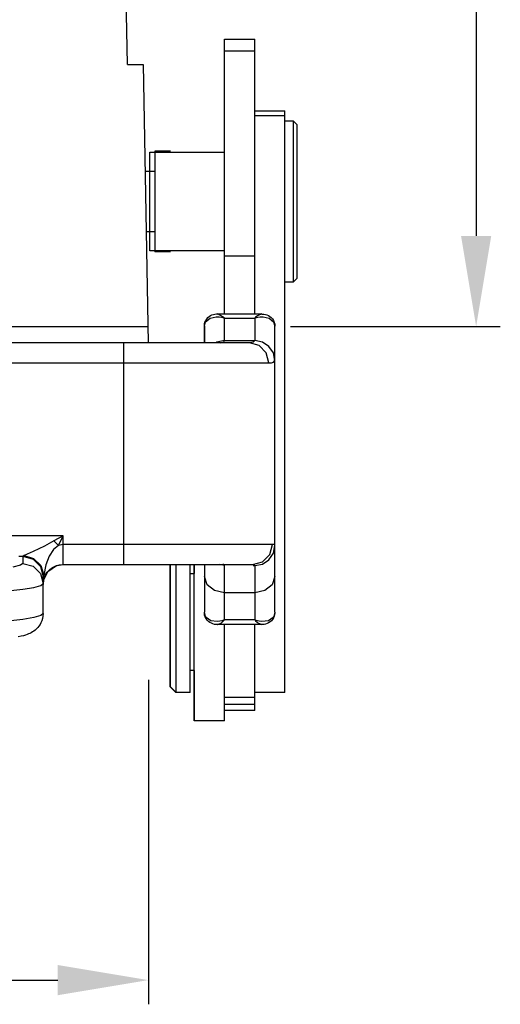
# Model space of a CAD drawing. Units: millimetres. Extents: x 1592 to 2037, y 610 to 925.
# Drawn here: x 1858 to 1882, y 777 to 825 of the extents above; entities that cross this region are included whole.
import ezdxf

# ---------------------------------------------------------------- set-up
doc = ezdxf.new("R2010")
doc.units = ezdxf.units.MM
doc.header["$LTSCALE"] = 65.395
doc.header["$PDMODE"] = 3
doc.header["$PDSIZE"] = 8
doc.layers.get('0').update_dxf_attribs({"linetype": 'CONTINUOUS', "lineweight": 30})
doc.layers.get('Defpoints').update_dxf_attribs({"linetype": 'CONTINUOUS'})
doc.layers.add('cavity', color=3, linetype='CONTINUOUS')
doc.layers.add('Dim', color=3, linetype='CONTINUOUS', lineweight=15)
doc.layers.add('TFR-TRI', color=7, linetype='CONTINUOUS', lineweight=30)
doc.styles.add('Romans字体', font='romans.shx', dxfattribs={"width": 0.75})
doc.dimstyles.new('01', dxfattribs={"dimtxt": 5, "dimasz": 4.5, "dimexe": 1.2, "dimexo": 0.2, "dimgap": 0.5, "dimtad": 1, "dimdec": 1, "dimdsep": 46, "dimtxsty": 'Romans字体', "dimcen": 0, "dimclrd": 1, "dimclre": 6, "dimclrt": 4, "dimazin": 2, "dimtfac": 1, "dimtdec": 1, "dimtofl": 0, "dimtmove": 0, "dimatfit": 3, "dimfxl": 1, "dimtolj": 1, "dimtzin": 0, "dimarcsym": 0})

# ---------------------------------------------------------------- blocks, each defined once
blk = doc.blocks.new('*D7')
at = {"layer": 'cavity', "color": 6, "lineweight": -2, "transparency": 16777216}
for p, q in [((1821.517, 792.758), (1821.517, 776.63)), ((1864.552, 792.716), (1864.552, 776.63))]:
    blk.add_line(p, q, dxfattribs=at)
at = {"layer": 'cavity', "color": 1, "lineweight": -2, "transparency": 16777216}
blk.add_line((1826.017, 777.83), (1860.052, 777.83), dxfattribs=at)
at = {"layer": 'cavity', "color": 1, "transparency": 16777216}
for points in [[(1826.017, 778.58), (1826.017, 777.08), (1821.517, 777.83)], [(1860.052, 778.58), (1860.052, 777.08), (1864.552, 777.83)]]:
    blk.add_solid(points, dxfattribs=at)
at = {"layer": 'Defpoints', "color": 0, "transparency": 16777216}
for p in [(1821.517, 792.958), (1864.552, 792.916), (1864.552, 777.83)]:
    blk.add_point(p, dxfattribs=at)
at = {"layer": 'cavity', "color": 4, "lineweight": 0, "transparency": 16777216, "insert": (1843.034, 780.83), "char_height": 5, "attachment_point": 5, "style": 'Romans字体'}
blk.add_mtext('\\A1;43', dxfattribs=at)
blk = doc.blocks.new('te')
at = {"layer": 'TFR-TRI', "color": 3, "linetype": 'Continuous'}
for p, q in [((7342.294, 609.279), (7342.287, 609.279)), ((7342.287, 609.17), (7342.287, 609.279)), ((7342.287, 608.846), (7342.287, 609.17)), ((7343.794, 609.279), (7342.294, 609.279)), ((7342.294, 609.279), (7342.294, 609.162)), ((7342.294, 609.162), (7342.294, 608.816)), ((7343.794, 609.279), (7343.794, 609.148)), ((7343.794, 609.148), (7343.794, 608.76)), ((7342.287, 608.323), (7342.287, 608.846)), ((7342.294, 608.816), (7342.294, 608.258)), ((7345.294, 608.779), (7343.794, 608.779)), ((7343.794, 608.76), (7343.794, 608.138)), ((7345.294, 608.779), (7345.294, 608.702)), ((7345.294, 608.702), (7345.294, 608.475)), ((7342.287, 607.624), (7342.287, 608.323)), ((7342.294, 608.258), (7342.294, 607.514)), ((7345.294, 608.475), (7343.794, 608.475)), ((7343.794, 608.138), (7343.794, 608.134)), ((7343.794, 608.134), (7343.794, 608.131)), ((7343.794, 608.131), (7343.794, 607.928)), ((7345.294, 608.131), (7343.794, 608.131)), ((7345.294, 608.475), (7345.294, 608.228)), ((7345.294, 608.228), (7345.294, 608.131)), ((7345.294, 608.131), (7345.294, 607.928)), ((7341.387, 607.879), (7341.087, 607.579)), ((7341.087, 607.47), (7341.087, 607.579)), ((7341.394, 607.879), (7341.094, 607.579)), ((7341.094, 607.47), (7341.094, 607.579)), ((7341.394, 607.879), (7341.387, 607.879)), ((7341.387, 607.879), (7341.387, 607.877)), ((7341.387, 607.877), (7341.387, 607.872)), ((7342.094, 607.879), (7341.394, 607.879)), ((7341.394, 607.879), (7341.394, 607.768)), ((7341.394, 607.768), (7341.394, 607.443)), ((7342.094, 607.879), (7342.094, 607.768)), ((7342.094, 607.768), (7342.094, 607.443)), ((7342.287, 606.779), (7342.287, 607.624)), ((7343.794, 607.928), (7343.794, 607.459)), ((7345.294, 607.928), (7345.294, 607.459)), ((7346.794, 607.879), (7345.294, 607.879)), ((7346.794, 607.878), (7345.294, 607.878)), ((7346.794, 607.879), (7346.794, 607.878)), ((7346.794, 607.878), (7346.794, 607.734)), ((7346.794, 607.734), (7346.794, 607.376)), ((7341.087, 607.15), (7341.087, 607.47)), ((7341.087, 606.642), (7341.087, 607.15)), ((7341.094, 607.15), (7341.094, 607.47)), ((7341.094, 606.642), (7341.094, 607.15)), ((7341.394, 607.443), (7341.394, 606.924)), ((7342.094, 607.443), (7342.094, 606.924)), ((7342.294, 607.514), (7342.294, 606.62)), ((7343.794, 607.459), (7343.794, 606.729)), ((7345.294, 607.459), (7345.294, 606.729)), ((7346.794, 607.376), (7346.794, 606.809)), ((7341.087, 605.979), (7341.087, 606.642)), ((7341.094, 605.979), (7341.094, 606.642)), ((7341.394, 606.924), (7341.394, 606.244)), ((7342.094, 606.924), (7342.094, 606.244)), ((7342.294, 606.779), (7342.094, 606.779)), ((7342.294, 606.62), (7342.294, 605.619)), ((7343.794, 606.729), (7343.794, 605.743)), ((7345.294, 606.729), (7345.294, 605.743)), ((7346.794, 606.809), (7346.794, 606.041)), ((7341.394, 606.244), (7341.394, 605.446)), ((7342.094, 606.244), (7342.094, 605.446)), ((7341.087, 605.207), (7341.087, 605.979)), ((7341.094, 605.207), (7341.094, 605.979)), ((7342.294, 605.619), (7342.294, 604.559)), ((7343.794, 605.743), (7343.794, 604.511)), ((7345.294, 605.743), (7345.294, 604.511)), ((7346.794, 606.041), (7346.794, 605.084)), ((7333.706, 605.089), (7333.56, 605.12)), ((7341.087, 604.379), (7341.087, 605.207)), ((7341.094, 604.379), (7341.094, 605.207)), ((7341.394, 605.446), (7341.394, 604.58)), ((7342.094, 605.446), (7342.094, 604.58)), ((7333.814, 605.062), (7333.706, 605.089)), ((7333.921, 605.03), (7333.814, 605.062)), ((7333.997, 605.004), (7333.921, 605.03)), ((7334.075, 604.974), (7333.997, 605.004)), ((7334.14, 604.945), (7334.075, 604.974)), ((7334.208, 604.911), (7334.14, 604.945)), ((7334.271, 604.874), (7334.208, 604.911)), ((7334.336, 604.831), (7334.271, 604.874)), ((7334.4, 604.782), (7334.336, 604.831)), ((7334.463, 604.726), (7334.4, 604.782)), ((7334.525, 604.662), (7334.463, 604.726)), ((7334.584, 604.59), (7334.525, 604.662)), ((7346.794, 605.084), (7346.794, 603.952)), ((7333.783, 604.253), (7333.037, 604.332)), ((7334.337, 604.163), (7333.783, 604.253)), ((7334.679, 604.065), (7334.337, 604.163)), ((7334.64, 604.508), (7334.584, 604.59)), ((7334.689, 604.419), (7334.64, 604.508)), ((7334.731, 604.318), (7334.689, 604.419)), ((7334.764, 604.213), (7334.731, 604.318)), ((7334.786, 604.09), (7334.764, 604.213)), ((7341.087, 603.511), (7341.087, 604.379)), ((7341.094, 603.511), (7341.094, 604.379)), ((7341.394, 604.58), (7341.394, 603.702)), ((7342.094, 604.58), (7342.094, 603.702)), ((7342.294, 604.559), (7342.294, 603.49)), ((7342.839, 604.124), (7342.809, 604.037)), ((7342.882, 604.21), (7342.839, 604.124)), ((7342.877, 604.152), (7342.852, 604.114)), ((7343.117, 604.323), (7342.877, 604.152)), ((7342.938, 604.289), (7342.882, 604.21)), ((7342.999, 604.352), (7342.938, 604.289)), ((7343.068, 604.404), (7342.999, 604.352)), ((7343.142, 604.446), (7343.068, 604.404)), ((7343.436, 604.36), (7343.117, 604.323)), ((7343.221, 604.478), (7343.142, 604.446)), ((7343.304, 604.5), (7343.221, 604.478)), ((7343.387, 604.509), (7343.304, 604.5)), ((7343.414, 604.508), (7343.387, 604.509)), ((7343.441, 604.506), (7343.414, 604.508)), ((7343.565, 604.343), (7343.436, 604.36)), ((7345.65, 604.511), (7343.439, 604.511)), ((7343.44, 604.504), (7343.456, 604.509)), ((7343.456, 604.509), (7343.642, 604.421)), ((7343.664, 604.319), (7343.565, 604.343)), ((7343.642, 604.421), (7343.68, 604.391)), ((7343.72, 604.302), (7343.664, 604.319)), ((7343.68, 604.391), (7343.751, 604.323)), ((7343.752, 604.291), (7343.72, 604.302)), ((7343.751, 604.323), (7343.778, 604.294)), ((7343.77, 604.284), (7343.752, 604.291)), ((7343.78, 604.281), (7343.77, 604.284)), ((7343.778, 604.294), (7343.788, 604.282)), ((7343.787, 604.278), (7343.78, 604.281)), ((7343.789, 604.277), (7343.787, 604.278)), ((7343.788, 604.282), (7343.79, 604.279)), ((7343.794, 604.275), (7343.789, 604.277)), ((7343.79, 604.279), (7343.791, 604.279)), ((7343.791, 604.279), (7343.794, 604.275)), ((7345.294, 604.275), (7343.794, 604.275)), ((7343.794, 604.275), (7343.794, 603.622)), ((7345.294, 604.275), (7345.297, 604.279)), ((7345.299, 604.277), (7345.294, 604.275)), ((7345.294, 603.622), (7345.294, 604.275)), ((7345.297, 604.279), (7345.298, 604.279)), ((7345.298, 604.279), (7345.3, 604.282)), ((7345.301, 604.278), (7345.299, 604.277)), ((7345.3, 604.282), (7345.311, 604.294)), ((7345.308, 604.281), (7345.301, 604.278)), ((7345.318, 604.284), (7345.308, 604.281)), ((7345.311, 604.294), (7345.337, 604.323)), ((7345.337, 604.291), (7345.318, 604.284)), ((7345.337, 604.323), (7345.409, 604.391)), ((7345.368, 604.302), (7345.337, 604.291)), ((7345.424, 604.319), (7345.368, 604.302)), ((7345.409, 604.391), (7345.446, 604.421)), ((7345.523, 604.343), (7345.424, 604.319)), ((7345.446, 604.421), (7345.648, 604.504)), ((7345.652, 604.36), (7345.523, 604.343)), ((7345.663, 604.509), (7345.647, 604.508)), ((7345.971, 604.323), (7345.652, 604.36)), ((7345.68, 604.51), (7345.663, 604.509)), ((7345.756, 604.505), (7345.68, 604.51)), ((7345.834, 604.487), (7345.756, 604.505)), ((7345.909, 604.462), (7345.834, 604.487)), ((7345.981, 604.428), (7345.909, 604.462)), ((7346.212, 604.152), (7345.971, 604.323)), ((7346.054, 604.381), (7345.981, 604.428)), ((7346.119, 604.323), (7346.054, 604.381)), ((7346.18, 604.252), (7346.119, 604.323)), ((7346.228, 604.171), (7346.18, 604.252)), ((7346.236, 604.114), (7346.212, 604.152)), ((7346.263, 604.089), (7346.228, 604.171)), ((7334.794, 603.963), (7334.679, 604.065)), ((7334.794, 603.963), (7334.786, 604.09)), ((7334.794, 603.963), (7334.794, 602.468)), ((7341.394, 603.702), (7341.394, 602.866)), ((7342.094, 603.702), (7342.094, 602.866)), ((7342.852, 604.114), (7342.794, 603.891)), ((7342.794, 603.046), (7342.794, 603.891)), ((7342.809, 604.037), (7342.797, 603.948)), ((7342.797, 603.948), (7342.797, 603.92)), ((7342.797, 603.92), (7342.799, 603.893)), ((7346.294, 603.891), (7346.236, 604.114)), ((7346.284, 604.004), (7346.263, 604.089)), ((7346.289, 603.949), (7346.284, 604.004)), ((7346.288, 603.893), (7346.289, 603.949)), ((7346.294, 603.891), (7346.294, 603.046)), ((7346.794, 603.952), (7346.794, 602.661)), ((7341.087, 602.708), (7341.087, 603.511)), ((7341.094, 602.708), (7341.094, 603.511)), ((7342.294, 603.49), (7342.294, 602.464)), ((7343.794, 603.622), (7343.794, 602.931)), ((7345.294, 602.931), (7345.294, 603.622)), ((7333.037, 602.838), (7333.783, 602.759)), ((7333.783, 602.759), (7334.337, 602.668)), ((7334.337, 602.668), (7334.679, 602.57)), ((7341.087, 602.03), (7341.087, 602.708)), ((7341.094, 602.03), (7341.094, 602.708)), ((7341.394, 602.866), (7341.394, 602.126)), ((7342.094, 602.866), (7342.094, 602.126)), ((7342.794, 602.131), (7342.794, 603.046)), ((7343.294, 602.824), (7342.928, 602.531)), ((7343.794, 602.931), (7343.294, 602.824)), ((7345.294, 602.931), (7343.794, 602.931)), ((7343.794, 602.931), (7343.794, 602.29)), ((7345.294, 602.29), (7345.294, 602.931)), ((7345.794, 602.824), (7345.294, 602.931)), ((7346.16, 602.531), (7345.794, 602.824)), ((7346.294, 603.046), (7346.294, 602.131)), ((7346.794, 602.661), (7346.794, 601.231)), ((7334.66, 601.97), (7334.794, 602.468)), ((7334.679, 602.57), (7334.794, 602.468)), ((7334.822, 602.056), (7334.794, 602.529)), ((7334.794, 602.529), (7334.843, 602.22)), ((7334.794, 602.468), (7334.794, 602.12)), ((7334.794, 602.359), (7335.02, 601.877)), ((7334.843, 602.22), (7334.985, 601.941)), ((7342.294, 602.464), (7342.294, 601.529)), ((7342.928, 602.531), (7342.794, 602.131)), ((7343.794, 602.29), (7343.794, 601.835)), ((7345.294, 601.835), (7345.294, 602.29)), ((7346.294, 602.131), (7346.16, 602.531)), ((7334.294, 601.606), (7334.66, 601.97)), ((7334.66, 601.622), (7334.794, 602.12)), ((7334.662, 601.609), (7334.798, 602.105)), ((7334.675, 601.585), (7334.822, 602.056)), ((7334.794, 602.12), (7334.798, 602.105)), ((7334.798, 602.105), (7334.822, 602.056)), ((7334.922, 601.549), (7334.822, 602.056)), ((7334.985, 601.941), (7335.206, 601.72)), ((7335.02, 601.877), (7335.46, 601.581)), ((7335.206, 601.72), (7335.485, 601.578)), ((7341.087, 601.529), (7341.087, 602.03)), ((7341.094, 601.529), (7341.094, 602.03)), ((7341.394, 602.126), (7341.394, 601.529)), ((7342.094, 602.126), (7342.094, 601.529)), ((7342.094, 601.979), (7342.294, 601.979)), ((7342.287, 601.75), (7342.287, 601.979)), ((7342.287, 601.529), (7342.287, 601.75)), ((7342.794, 601.814), (7342.794, 602.131)), ((7342.794, 601.529), (7342.794, 601.814)), ((7343.794, 601.835), (7343.794, 601.582)), ((7345.294, 601.582), (7345.294, 601.835)), ((7346.294, 602.131), (7346.294, 601.398)), ((7333.669, 601.569), (7333.299, 601.661)), ((7333.794, 601.472), (7333.669, 601.569)), ((7333.794, 601.472), (7334.294, 601.606)), ((7333.794, 601.124), (7333.794, 601.472)), ((7333.794, 601.124), (7334.294, 601.258)), ((7333.802, 601.109), (7334.298, 601.245)), ((7333.851, 601.084), (7334.322, 601.232)), ((7334.294, 601.258), (7334.66, 601.622)), ((7334.298, 601.245), (7334.662, 601.609)), ((7334.322, 601.232), (7334.675, 601.585)), ((7335.087, 601.115), (7334.922, 601.549)), ((7335.46, 601.581), (7335.615, 601.542)), ((7335.485, 601.578), (7335.794, 601.529)), ((7335.615, 601.542), (7335.775, 601.529)), ((7335.794, 601.529), (7338.794, 601.529)), ((7335.794, 601.529), (7335.794, 601.395)), ((7335.794, 601.395), (7335.794, 601.029)), ((7338.794, 601.529), (7340.078, 601.529)), ((7338.794, 601.529), (7338.794, 601.395)), ((7338.794, 601.395), (7338.794, 601.029)), ((7340.078, 601.529), (7341.311, 601.529)), ((7341.311, 601.529), (7342.445, 601.529)), ((7342.445, 601.529), (7343.435, 601.529)), ((7343.435, 601.529), (7344.242, 601.529)), ((7343.794, 601.582), (7343.524, 601.529)), ((7343.755, 601.535), (7343.714, 601.529)), ((7343.78, 601.553), (7343.755, 601.535)), ((7343.794, 601.581), (7343.78, 601.553)), ((7344.242, 601.529), (7344.835, 601.529)), ((7344.835, 601.529), (7345.19, 601.529)), ((7345.19, 601.529), (7345.259, 601.541)), ((7345.19, 601.529), (7345.682, 601.395)), ((7345.224, 601.582), (7345.294, 601.582)), ((7345.259, 601.541), (7345.283, 601.559)), ((7345.283, 601.559), (7345.294, 601.584)), ((7345.294, 601.582), (7345.677, 601.507)), ((7345.677, 601.507), (7346.001, 601.292)), ((7345.682, 601.395), (7346.042, 601.029)), ((7346.001, 601.292), (7346.218, 600.97)), ((7346.294, 601.398), (7346.294, 600.879)), ((7346.794, 601.231), (7346.794, 599.682)), ((7333.586, 601.109), (7333.802, 601.109)), ((7333.802, 601.109), (7333.794, 601.124)), ((7333.851, 601.084), (7333.802, 601.109)), ((7334, 601.016), (7333.851, 601.084)), ((7334.308, 600.882), (7334, 601.016)), ((7334.867, 600.618), (7334.308, 600.882)), ((7335.304, 600.786), (7335.087, 601.115)), ((7335.558, 600.586), (7335.304, 600.786)), ((7335.794, 601.029), (7335.794, 600.529)), ((7338.794, 601.029), (7338.794, 600.529)), ((7346.042, 601.029), (7346.174, 600.529)), ((7346.218, 600.97), (7346.294, 600.59)), ((7346.294, 600.879), (7346.294, 600.59)), ((7335.321, 600.349), (7334.867, 600.618)), ((7335.321, 600.349), (7335.441, 600.466)), ((7335.794, 600.113), (7335.321, 600.349)), ((7335.441, 600.466), (7335.558, 600.586)), ((7335.794, 600.529), (7335.558, 600.586)), ((7335.558, 600.586), (7335.794, 600.113)), ((7338.794, 600.529), (7335.794, 600.529)), ((7335.794, 600.529), (7335.794, 600.113)), ((7338.794, 600.529), (7338.794, 591.529)), ((7340.092, 600.529), (7338.794, 600.529)), ((7341.351, 600.529), (7340.092, 600.529)), ((7342.533, 600.529), (7341.351, 600.529)), ((7343.601, 600.529), (7342.533, 600.529)), ((7344.525, 600.529), (7343.601, 600.529)), ((7345.276, 600.529), (7344.525, 600.529)), ((7345.831, 600.529), (7345.276, 600.529)), ((7346.174, 600.529), (7345.831, 600.529)), ((7346.259, 600.542), (7346.174, 600.529)), ((7346.285, 600.562), (7346.259, 600.542)), ((7346.294, 600.59), (7346.285, 600.562)), ((7346.294, 600.59), (7346.294, 591.408)), ((7335.794, 600.113), (7301.394, 600.113)), ((7346.794, 599.682), (7346.794, 598.037)), ((7346.794, 598.037), (7346.794, 596.321)), ((7346.794, 596.321), (7346.794, 594.558)), ((7346.794, 594.558), (7346.794, 592.776)), ((7346.794, 592.776), (7346.794, 590.999)), ((7298.394, 591.529), (7338.794, 591.529)), ((7338.794, 591.529), (7340.167, 591.529)), ((7338.794, 591.529), (7338.794, 591.029)), ((7340.167, 591.529), (7341.493, 591.529)), ((7341.493, 591.529), (7342.729, 591.529)), ((7342.729, 591.529), (7343.831, 591.529)), ((7343.831, 591.529), (7344.763, 591.529)), ((7344.763, 591.529), (7345.493, 591.529)), ((7345.493, 591.529), (7345.997, 591.529)), ((7345.997, 591.529), (7345.869, 591.029)), ((7345.997, 591.529), (7346.129, 591.521)), ((7346.129, 591.521), (7346.222, 591.498)), ((7346.222, 591.498), (7346.294, 591.408)), ((7338.794, 591.029), (7338.794, 590.663)), ((7345.869, 591.029), (7345.517, 590.663)), ((7346.218, 591.03), (7346.001, 590.71)), ((7346.294, 591.408), (7346.218, 591.03)), ((7346.294, 591.408), (7346.294, 591.059)), ((7346.294, 591.059), (7346.294, 590.49)), ((7346.794, 590.999), (7346.794, 589.254)), ((7338.794, 590.529), (7298.394, 590.529)), ((7338.794, 590.663), (7338.794, 590.529)), ((7339.984, 590.529), (7338.794, 590.529)), ((7341.134, 590.529), (7339.984, 590.529)), ((7342.204, 590.529), (7341.134, 590.529)), ((7343.159, 590.529), (7342.204, 590.529)), ((7342.787, 590.051), (7342.787, 590.529)), ((7342.794, 590.149), (7342.794, 590.529)), ((7343.967, 590.529), (7343.159, 590.529)), ((7343.411, 590.495), (7343.36, 590.529)), ((7343.794, 590.42), (7343.411, 590.495)), ((7343.596, 590.529), (7343.697, 590.517)), ((7343.697, 590.517), (7343.762, 590.481)), ((7343.762, 590.481), (7343.794, 590.423)), ((7344.6, 590.529), (7343.967, 590.529)), ((7345.037, 590.529), (7344.6, 590.529)), ((7345.517, 590.663), (7345.037, 590.529)), ((7345.144, 590.522), (7345.037, 590.529)), ((7345.222, 590.5), (7345.144, 590.522)), ((7345.294, 590.417), (7345.222, 590.5)), ((7345.677, 590.495), (7345.294, 590.42)), ((7346.001, 590.71), (7345.677, 590.495)), ((7346.294, 590.49), (7346.294, 589.714)), ((7342.787, 589.714), (7342.787, 590.051)), ((7342.794, 589.714), (7342.794, 590.149)), ((7343.794, 590.42), (7345.294, 590.42)), ((7343.794, 590.42), (7343.794, 590.009)), ((7343.794, 590.009), (7343.794, 589.306)), ((7345.294, 590.009), (7345.294, 590.42)), ((7345.294, 589.306), (7345.294, 590.009)), ((7342.794, 589.714), (7342.857, 589.493)), ((7342.8, 589.712), (7342.799, 589.656)), ((7342.799, 589.656), (7342.805, 589.6)), ((7342.805, 589.6), (7342.826, 589.515)), ((7342.826, 589.515), (7342.861, 589.435)), ((7342.857, 589.493), (7343.076, 589.311)), ((7346.012, 589.311), (7346.231, 589.493)), ((7346.224, 589.43), (7346.263, 589.519)), ((7346.231, 589.493), (7346.294, 589.714)), ((7346.263, 589.519), (7346.288, 589.606)), ((7346.288, 589.606), (7346.294, 589.695)), ((7346.293, 589.704), (7346.292, 589.713)), ((7346.294, 589.695), (7346.293, 589.704)), ((7342.861, 589.435), (7342.91, 589.356)), ((7342.91, 589.356), (7342.97, 589.286)), ((7342.97, 589.286), (7343.033, 589.231)), ((7343.033, 589.231), (7343.103, 589.186)), ((7343.076, 589.311), (7343.381, 589.245)), ((7343.103, 589.186), (7343.173, 589.152)), ((7343.173, 589.152), (7343.245, 589.127)), ((7343.245, 589.127), (7343.321, 589.11)), ((7343.321, 589.11), (7343.396, 589.103)), ((7343.381, 589.245), (7343.522, 589.249)), ((7343.396, 589.103), (7343.418, 589.103)), ((7343.418, 589.103), (7343.44, 589.105)), ((7343.432, 589.102), (7343.439, 589.102)), ((7343.439, 589.102), (7345.65, 589.102)), ((7343.747, 589.26), (7343.44, 589.104)), ((7343.522, 589.249), (7343.643, 589.267)), ((7343.643, 589.267), (7343.71, 589.282)), ((7343.71, 589.282), (7343.747, 589.292)), ((7343.747, 589.292), (7343.768, 589.298)), ((7343.777, 589.289), (7343.747, 589.26)), ((7343.768, 589.298), (7343.779, 589.301)), ((7343.788, 589.3), (7343.777, 589.289)), ((7343.779, 589.301), (7343.787, 589.304)), ((7343.787, 589.304), (7343.789, 589.304)), ((7343.787, 589.102), (7343.787, 588.979)), ((7343.791, 589.302), (7343.788, 589.3)), ((7343.789, 589.304), (7343.794, 589.306)), ((7343.794, 589.306), (7343.791, 589.302)), ((7343.794, 589.306), (7345.294, 589.306)), ((7343.794, 589.102), (7343.794, 587.778)), ((7345.297, 589.302), (7345.294, 589.306)), ((7345.294, 589.306), (7345.3, 589.304)), ((7345.294, 589.102), (7345.294, 587.778)), ((7345.3, 589.3), (7345.297, 589.302)), ((7345.3, 589.304), (7345.301, 589.304)), ((7345.311, 589.289), (7345.3, 589.3)), ((7345.301, 589.304), (7345.309, 589.301)), ((7345.309, 589.301), (7345.32, 589.298)), ((7345.341, 589.26), (7345.311, 589.289)), ((7345.32, 589.298), (7345.341, 589.292)), ((7345.341, 589.292), (7345.378, 589.282)), ((7345.43, 589.189), (7345.341, 589.26)), ((7345.378, 589.282), (7345.445, 589.267)), ((7345.647, 589.104), (7345.43, 589.189)), ((7345.445, 589.267), (7345.566, 589.249)), ((7345.566, 589.249), (7345.707, 589.245)), ((7345.647, 589.107), (7345.694, 589.105)), ((7345.694, 589.105), (7345.741, 589.107)), ((7345.707, 589.245), (7346.012, 589.311)), ((7345.741, 589.107), (7345.822, 589.121)), ((7345.822, 589.121), (7345.903, 589.147)), ((7345.903, 589.147), (7345.979, 589.182)), ((7345.979, 589.182), (7346.05, 589.227)), ((7346.05, 589.227), (7346.116, 589.283)), ((7346.116, 589.283), (7346.173, 589.349)), ((7346.173, 589.349), (7346.224, 589.43)), ((7346.794, 589.254), (7346.794, 587.568)), ((7343.787, 588.979), (7343.787, 588.864)), ((7343.787, 588.864), (7343.787, 588.134)), ((7343.794, 588.864), (7343.787, 588.864)), ((7343.787, 588.134), (7343.787, 587.159)), ((7343.794, 587.778), (7343.794, 586.243)), ((7345.294, 587.778), (7345.294, 586.243)), ((7346.794, 587.568), (7346.794, 585.964)), ((7347.194, 587.529), (7346.794, 587.529)), ((7347.394, 587.329), (7347.194, 587.529)), ((7347.194, 587.393), (7347.194, 587.529)), ((7343.787, 587.159), (7343.787, 585.979)), ((7347.194, 586.993), (7347.194, 587.393)), ((7347.394, 587.329), (7347.394, 587.219)), ((7347.394, 587.219), (7347.394, 586.894)), ((7347.194, 586.357), (7347.194, 586.993)), ((7347.394, 586.894), (7347.394, 586.373)), ((7343.794, 586.243), (7343.794, 584.378)), ((7345.294, 586.243), (7343.794, 586.243)), ((7345.294, 586.243), (7345.294, 584.378)), ((7347.194, 585.529), (7347.194, 586.357)), ((7347.394, 586.373), (7347.394, 585.688)), ((7343.794, 585.979), (7340.094, 585.979)), ((7340.094, 585.979), (7340.094, 585.859)), ((7340.094, 585.859), (7340.094, 585.511)), ((7346.794, 585.964), (7346.794, 584.466)), ((7347.394, 585.688), (7347.394, 584.877)), ((7340.094, 585.511), (7340.094, 584.969)), ((7347.194, 584.564), (7347.194, 585.529)), ((7340.094, 584.969), (7340.094, 584.286)), ((7347.394, 584.877), (7347.394, 583.987)), ((7340.094, 584.286), (7340.094, 583.529)), ((7343.794, 584.378), (7343.794, 582.627)), ((7345.294, 584.378), (7345.294, 582.627)), ((7346.794, 584.466), (7346.794, 583.096)), ((7347.194, 583.529), (7347.194, 584.564)), ((7347.394, 583.987), (7347.394, 583.071)), ((7340.094, 583.529), (7340.094, 582.772)), ((7347.194, 582.494), (7347.194, 583.529)), ((7340.094, 582.772), (7340.094, 582.089)), ((7346.794, 583.096), (7346.794, 581.875)), ((7347.394, 583.071), (7347.394, 582.182)), ((7343.794, 582.627), (7343.794, 581.004)), ((7345.294, 582.627), (7345.294, 581.004)), ((7347.194, 581.529), (7347.194, 582.494)), ((7347.394, 582.182), (7347.394, 581.37)), ((7340.094, 582.089), (7340.094, 581.547)), ((7346.794, 581.875), (7346.794, 580.821)), ((7340.094, 581.547), (7340.094, 581.199)), ((7340.094, 581.199), (7340.094, 581.079)), ((7347.194, 580.701), (7347.194, 581.529)), ((7347.394, 581.37), (7347.394, 580.685)), ((7340.094, 581.079), (7343.794, 581.079)), ((7343.787, 581.079), (7343.787, 579.929)), ((7343.794, 581.004), (7343.794, 579.525)), ((7345.294, 581.004), (7345.294, 579.525)), ((7346.794, 580.821), (7346.794, 579.948)), ((7347.194, 580.065), (7347.194, 580.701)), ((7347.394, 580.685), (7347.394, 580.164)), ((7343.787, 579.929), (7343.787, 578.854)), ((7346.794, 579.948), (7346.794, 579.27)), ((7347.194, 579.665), (7347.194, 580.065)), ((7347.194, 579.529), (7347.394, 579.729)), ((7347.394, 580.164), (7347.394, 579.839)), ((7347.394, 579.839), (7347.394, 579.729)), ((7343.794, 579.525), (7343.794, 578.202)), ((7345.294, 579.525), (7345.294, 578.202)), ((7346.794, 579.27), (7345.294, 579.27)), ((7346.794, 579.529), (7347.194, 579.529)), ((7346.794, 579.27), (7346.794, 579.09)), ((7347.194, 579.529), (7347.194, 579.665)), ((7343.787, 578.854), (7343.787, 577.884)), ((7345.294, 579.029), (7346.794, 579.029)), ((7346.794, 579.09), (7346.794, 579.029)), ((7343.787, 577.884), (7343.787, 577.049)), ((7343.794, 578.202), (7343.794, 577.048)), ((7345.294, 578.202), (7345.294, 577.048)), ((7343.787, 577.049), (7343.787, 576.373)), ((7343.794, 577.048), (7343.794, 576.072)), ((7345.294, 577.048), (7345.294, 576.072)), ((7343.787, 576.373), (7343.787, 575.875)), ((7343.787, 575.875), (7343.787, 575.571)), ((7343.794, 576.072), (7343.794, 575.621)), ((7345.294, 576.072), (7343.794, 576.072)), ((7345.294, 576.072), (7345.294, 575.621)), ((7343.787, 575.571), (7343.787, 575.468)), ((7343.787, 575.468), (7343.794, 575.468)), ((7343.794, 575.621), (7343.794, 575.468)), ((7343.794, 575.468), (7345.294, 575.468)), ((7345.294, 575.621), (7345.294, 575.468))]:
    blk.add_line(p, q, dxfattribs=at)
blk.add_arc((7335.787, 602.529), 1, 186.7458, 270, dxfattribs=at)
blk = doc.blocks.new('*D9')
at = {"layer": 'Defpoints', "color": 0, "transparency": 16777216}
for p in [(1860.992, 871.921), (1871.402, 810.245), (1880.812, 810.245)]:
    blk.add_point(p, dxfattribs=at)
at = {"layer": 'Dim', "color": 6, "lineweight": -2, "transparency": 16777216}
for p, q in [((1861.192, 871.921), (1882.012, 871.921)), ((1871.602, 810.245), (1882.012, 810.245))]:
    blk.add_line(p, q, dxfattribs=at)
at = {"layer": 'Dim', "color": 1, "lineweight": -2, "transparency": 16777216}
blk.add_line((1880.812, 867.421), (1880.812, 814.745), dxfattribs=at)
at = {"layer": 'Dim', "color": 1, "transparency": 16777216}
for points in [[(1880.062, 867.421), (1881.562, 867.421), (1880.812, 871.921)], [(1880.062, 814.745), (1881.562, 814.745), (1880.812, 810.245)]]:
    blk.add_solid(points, dxfattribs=at)
at = {"layer": 'Dim', "color": 4, "transparency": 16777216, "insert": (1877.812, 841.083), "char_height": 5, "attachment_point": 5, "rotation": 90, "style": 'Romans字体'}
blk.add_mtext('\\A1;62.5', dxfattribs=at)

msp = doc.modelspace()

# ---------------------------------------------------------------- linework, layer by layer
at = {"color": 7, "linetype": 'Continuous'}
for p, q in [((1863.508, 823.245), (1862.932, 856.245)), ((1863.508, 823.245), (1864.29, 823.245)), ((1864.29, 823.245), (1864.531, 809.445)), ((1865.652, 818.945), (1864.867, 818.945)), ((1864.867, 818.945), (1864.867, 813.946)), ((1864.867, 817.945), (1864.382, 817.945)), ((1864.867, 814.945), (1864.435, 814.945)), ((1865.652, 813.945), (1864.867, 813.945)), ((1821.517, 810.245), (1864.517, 810.245))]:
    msp.add_line(p, q, dxfattribs=at)

# ---------------------------------------------------------------- block references
at = {"color": 0, "lineweight": 15, "xscale": -1, "rotation": 180}
msp.add_blockref('te', (-5475.469, 1399.974), dxfattribs=at)

# ---------------------------------------------------------------- dimensions: what is measured, and where the dimension line sits
at = {"layer": 'cavity', "lineweight": 0}
dim = msp.add_linear_dim(base=(1864.552, 777.83), p1=(1821.517, 792.958), p2=(1864.552, 792.916), text='43', dimstyle='01', override={"dimfxl": 0.3}, dxfattribs=at)
dim.commit()
dim.dimension.update_dxf_attribs({"geometry": '*D7', "text_midpoint": (1843.034, 780.83)})
at = {"layer": 'Dim'}
dim = msp.add_linear_dim(base=(1880.812, 810.245), p1=(1860.992, 871.921), p2=(1871.402, 810.245), angle=90, text='62.5', dimstyle='01', override={"dimgap": 0.5}, dxfattribs=at)
dim.commit()
dim.dimension.update_dxf_attribs({"geometry": '*D9', "text_midpoint": (1880.812, 841.083), "dimtype": 160})

doc.saveas('drawing.dxf')
